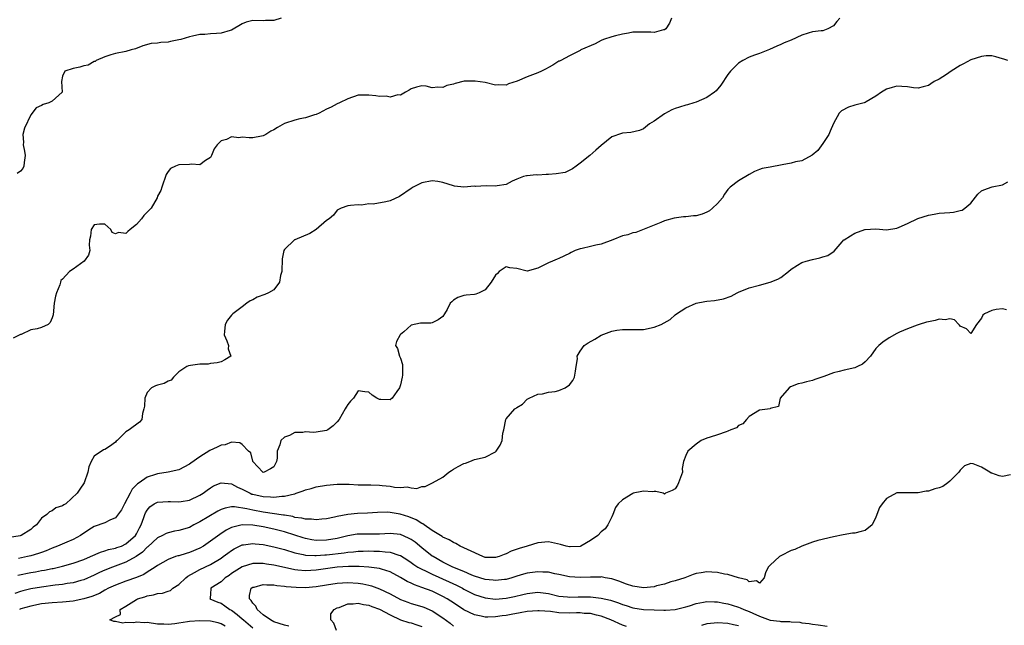
# Model space of a CAD drawing. Units: inches. Extents: x 2595000 to 2598000, y 1527000 to 1530000.
# Drawn here: x 2595469 to 2595655, y 1528852 to 1528967 of the extents above; entities that cross this region are included whole.
import ezdxf

# ---------------------------------------------------------------- set-up
doc = ezdxf.new("R2010")
doc.units = ezdxf.units.IN
doc.header["$MEASUREMENT"] = 0
doc.layers.add('LD25951527_2ft', color=83, linetype='Continuous')

msp = doc.modelspace()

# ---------------------------------------------------------------- linework, layer by layer
at = {"layer": 'LD25951527_2ft'}
for points, elevation in [([(2595624.19, 1528967), (2595623.6, 1528966.4), (2595623, 1528965.6), (2595621.94, 1528965), (2595621, 1528964.6), (2595620.64, 1528964.64), (2595619, 1528964.41), (2595618.19, 1528964.19), (2595617, 1528963.8), (2595615, 1528962.87), (2595613.64, 1528962.36), (2595613, 1528962.03), (2595612.26, 1528961.74), (2595610.9, 1528961.1), (2595609, 1528960.34), (2595608, 1528960), (2595607, 1528959.63), (2595605.81, 1528959), (2595605, 1528958.51), (2595604.23, 1528957.77), (2595603.46, 1528957), (2595603, 1528956.38), (2595601.66, 1528954.34), (2595600.75, 1528953.25), (2595600.44, 1528953), (2595599, 1528951.99), (2595597, 1528951.12), (2595596.56, 1528951), (2595595.37, 1528950.63), (2595595, 1528950.55), (2595593.81, 1528950.19), (2595593, 1528949.93), (2595592.37, 1528949.63), (2595591, 1528948.9), (2595589, 1528947.5), (2595588.15, 1528947), (2595587, 1528946.07), (2595586.22, 1528945.77), (2595584.62, 1528945.37), (2595583, 1528945.26), (2595582.82, 1528945.18), (2595581, 1528944.56), (2595579, 1528942.93), (2595578.01, 1528941.99), (2595576.82, 1528941), (2595575, 1528939.57), (2595574.23, 1528939), (2595573.55, 1528938.45), (2595572.19, 1528937.81), (2595570.47, 1528937.53), (2595569, 1528937.39), (2595568.58, 1528937.42), (2595567, 1528937.28), (2595566.67, 1528937.33), (2595565, 1528937.18), (2595564.85, 1528937.15), (2595564.29, 1528937), (2595563, 1528936.54), (2595562.15, 1528936.15), (2595561, 1528935.49), (2595559.27, 1528935.27), (2595559, 1528935.17), (2595557.23, 1528935.23), (2595555.16, 1528935.16), (2595555, 1528935.17), (2595553.01, 1528935.01), (2595551.21, 1528935.21), (2595551, 1528935.26), (2595549, 1528935.91), (2595548.07, 1528936.07), (2595547, 1528936.22), (2595545, 1528935.81), (2595543.4, 1528935), (2595543, 1528934.78), (2595540.78, 1528933.22), (2595539, 1528932.43), (2595538.24, 1528932.24), (2595535.8, 1528931.8), (2595535, 1528931.83), (2595533.61, 1528931.61), (2595533, 1528931.64), (2595531.54, 1528931.54), (2595531, 1528931.47), (2595529.76, 1528931), (2595529, 1528930.65), (2595528.3, 1528929.7), (2595527.46, 1528929), (2595527, 1528928.67), (2595525.04, 1528927), (2595523.79, 1528926.21), (2595520.97, 1528925.03), (2595520.91, 1528925), (2595519, 1528923.18), (2595518.88, 1528923), (2595518.56, 1528921.44), (2595518.52, 1528919), (2595518.27, 1528918.27), (2595518.07, 1528917), (2595517, 1528915.54), (2595516, 1528915), (2595515.32, 1528914.68), (2595513.86, 1528914.14), (2595513, 1528913.67), (2595512.54, 1528913.46), (2595511.91, 1528913), (2595511, 1528912.31), (2595509.23, 1528911), (2595509, 1528910.75), (2595508.22, 1528909.78), (2595507.8, 1528909), (2595507.64, 1528907.64), (2595507.58, 1528907), (2595508.12, 1528905.88), (2595508.41, 1528905), (2595508.37, 1528904.37), (2595508.88, 1528903), (2595507.7, 1528902.3), (2595507, 1528901.94), (2595506.27, 1528901.73), (2595505, 1528901.59), (2595504.54, 1528901.46), (2595503, 1528901.44), (2595501.22, 1528901.22), (2595500.86, 1528901.14), (2595500.54, 1528901), (2595499, 1528899.99), (2595497.99, 1528899), (2595497.58, 1528898.42), (2595497, 1528898.23), (2595496.22, 1528897.78), (2595495, 1528897.52), (2595494.61, 1528897.39), (2595493.82, 1528897), (2595493, 1528896.08), (2595492.54, 1528895), (2595492.49, 1528893.51), (2595492.4, 1528893), (2595492.13, 1528892.13), (2595492.02, 1528891), (2595491.53, 1528890.47), (2595489.58, 1528889), (2595489, 1528888.65), (2595487.31, 1528887), (2595487.13, 1528886.87), (2595487, 1528886.71), (2595485.85, 1528885.85), (2595485, 1528885.28), (2595484.76, 1528885.24), (2595483, 1528884.02), (2595482.4, 1528883), (2595481.97, 1528882.03), (2595481.77, 1528881), (2595481.06, 1528879), (2595480.23, 1528877.77), (2595479.78, 1528877), (2595477.6, 1528875), (2595477.2, 1528874.8), (2595477, 1528874.62), (2595475.74, 1528874.26), (2595475, 1528873.68), (2595474.49, 1528873.51), (2595473.99, 1528873), (2595473, 1528872.27), (2595472.04, 1528871), (2595471.4, 1528870.6), (2595471, 1528870.16), (2595469.13, 1528869), (2595468.95, 1528868.95), (2595466.54, 1528868.54)], 7946), ([(2595592.3, 1528967), (2595591.91, 1528966.09), (2595591.22, 1528965), (2595591, 1528964.79), (2595590.79, 1528964.79), (2595589, 1528964.3), (2595588.38, 1528964.38), (2595587, 1528964.39), (2595586.36, 1528964.36), (2595585, 1528964.35), (2595584.19, 1528964.19), (2595583, 1528964.02), (2595581.71, 1528963.71), (2595581, 1528963.52), (2595579.42, 1528963), (2595579, 1528962.82), (2595577.83, 1528962.17), (2595575.14, 1528961), (2595575, 1528960.91), (2595573, 1528959.89), (2595571.33, 1528959), (2595571.11, 1528958.89), (2595571, 1528958.86), (2595569.85, 1528958.15), (2595569, 1528957.71), (2595568.55, 1528957.45), (2595567.66, 1528957), (2595567, 1528956.7), (2595565, 1528955.94), (2595563.06, 1528955.06), (2595561.43, 1528954.57), (2595561, 1528954.36), (2595559.59, 1528954.41), (2595559, 1528954.36), (2595557, 1528954.82), (2595555.11, 1528955.11), (2595553.06, 1528955.06), (2595551.34, 1528954.66), (2595551, 1528954.53), (2595549.76, 1528954.24), (2595549, 1528953.87), (2595548.04, 1528953.96), (2595547, 1528953.85), (2595545.87, 1528954.13), (2595545, 1528954.18), (2595544.02, 1528953.98), (2595543, 1528953.66), (2595542.64, 1528953.36), (2595541.91, 1528953), (2595541, 1528952.43), (2595540.5, 1528952.5), (2595539, 1528952.06), (2595538.25, 1528952.25), (2595537, 1528952.2), (2595536.32, 1528952.32), (2595535, 1528952.46), (2595533, 1528952.41), (2595531, 1528951.73), (2595529.43, 1528951), (2595529, 1528950.78), (2595527.85, 1528950.15), (2595527, 1528949.78), (2595525.59, 1528949), (2595525, 1528948.76), (2595524.7, 1528948.7), (2595523, 1528948.12), (2595521.95, 1528947.95), (2595521, 1528947.7), (2595519, 1528947.05), (2595517.67, 1528946.33), (2595517, 1528945.88), (2595516.41, 1528945.59), (2595515.48, 1528945), (2595515, 1528944.74), (2595514.69, 1528944.69), (2595513, 1528944.37), (2595512.35, 1528944.35), (2595511, 1528944.46), (2595510.37, 1528944.37), (2595509, 1528944.52), (2595508.01, 1528944.01), (2595507, 1528943.78), (2595506.25, 1528943), (2595505.71, 1528942.29), (2595505.2, 1528941), (2595505, 1528940.6), (2595504.03, 1528940.03), (2595503, 1528939.26), (2595501.39, 1528939.39), (2595501, 1528939.31), (2595499, 1528939.21), (2595498.36, 1528939), (2595497.44, 1528938.56), (2595497, 1528937.95), (2595496.61, 1528937.39), (2595495.79, 1528935), (2595495.61, 1528934.39), (2595495, 1528933.32), (2595494.88, 1528933), (2595493.74, 1528931), (2595493.38, 1528930.62), (2595493, 1528930.27), (2595492.38, 1528929.62), (2595491.94, 1528929), (2595491, 1528927.95), (2595489.81, 1528927), (2595489.37, 1528926.63), (2595489, 1528926.22), (2595487.6, 1528926.4), (2595487, 1528926.16), (2595486.39, 1528926.39), (2595486.11, 1528927), (2595485, 1528927.99), (2595483.98, 1528927.98), (2595483, 1528927.86), (2595482.42, 1528927), (2595482.28, 1528925.72), (2595482.08, 1528925), (2595482.02, 1528924.02), (2595482.18, 1528923), (2595481.88, 1528922.12), (2595481.08, 1528921), (2595479, 1528919.45), (2595478.31, 1528919), (2595477, 1528917.6), (2595476.68, 1528917.32), (2595476.62, 1528917), (2595476.48, 1528916.48), (2595475.86, 1528915), (2595475.64, 1528914.36), (2595475.38, 1528913), (2595475.19, 1528910.81), (2595475, 1528910.22), (2595474.66, 1528909.34), (2595474.27, 1528909), (2595473, 1528908.42), (2595472.18, 1528908.18), (2595471, 1528907.95), (2595469.12, 1528907.12), (2595469, 1528907.1), (2595467.63, 1528906.37)], 7948), ([(2595518.38, 1528967), (2595517, 1528966.56), (2595515.44, 1528966.56), (2595515, 1528966.53), (2595513, 1528966.6), (2595511.76, 1528966.24), (2595511, 1528965.96), (2595509, 1528964.77), (2595508.7, 1528964.7), (2595507, 1528964.16), (2595506.14, 1528964.14), (2595505, 1528964.07), (2595503.96, 1528963.96), (2595503, 1528963.92), (2595501.61, 1528963.61), (2595501, 1528963.52), (2595499.36, 1528963), (2595499, 1528962.91), (2595497.4, 1528962.6), (2595497, 1528962.48), (2595495.61, 1528962.39), (2595495, 1528962.3), (2595493.77, 1528962.23), (2595492.19, 1528961.81), (2595490.79, 1528961.21), (2595489.97, 1528961), (2595489, 1528960.73), (2595487, 1528960.35), (2595486.11, 1528960.11), (2595485, 1528959.68), (2595483.38, 1528959), (2595483.19, 1528958.81), (2595483, 1528958.79), (2595481.87, 1528958.13), (2595481, 1528957.97), (2595480.27, 1528957.73), (2595479, 1528957.51), (2595477.44, 1528957), (2595477, 1528956.01), (2595476.78, 1528955), (2595476.94, 1528953), (2595475, 1528951.3), (2595474.42, 1528951), (2595473.33, 1528950.67), (2595473, 1528950.46), (2595471.96, 1528950.04), (2595471, 1528948.7), (2595469.8, 1528946.2), (2595469.47, 1528945), (2595469.57, 1528943.56), (2595469.52, 1528943), (2595469.8, 1528941.8), (2595469.91, 1528941), (2595469.71, 1528939.71), (2595469.66, 1528939), (2595469.48, 1528938.52), (2595469, 1528938.02), (2595468.39, 1528937.61)], 7950), ([(2595656.03, 1528959), (2595655.25, 1528959.25), (2595655, 1528959.3), (2595653.73, 1528959.73), (2595653, 1528959.88), (2595651.89, 1528959.89), (2595651, 1528959.77), (2595649, 1528959.11), (2595647.61, 1528958.39), (2595647, 1528958.08), (2595645.29, 1528957), (2595644.36, 1528956.36), (2595643, 1528955.49), (2595642.07, 1528955), (2595641.41, 1528954.59), (2595641, 1528954.25), (2595639.98, 1528954.02), (2595639, 1528953.78), (2595638.16, 1528953.84), (2595637, 1528954.01), (2595635.94, 1528954.06), (2595635, 1528954.14), (2595634.09, 1528953.91), (2595633, 1528953.58), (2595632.07, 1528953), (2595631, 1528952.22), (2595629.19, 1528951.19), (2595629, 1528951.07), (2595628.8, 1528951), (2595627, 1528950.52), (2595625.85, 1528950.15), (2595624.53, 1528949.47), (2595624.05, 1528949), (2595623, 1528947.1), (2595622.36, 1528945.64), (2595622.11, 1528945), (2595621, 1528943.31), (2595620.02, 1528941.98), (2595618.95, 1528941.05), (2595617, 1528940.02), (2595615.8, 1528939.8), (2595615, 1528939.57), (2595613.26, 1528939.26), (2595611, 1528938.81), (2595609.47, 1528938.53), (2595609, 1528938.33), (2595608.02, 1528937.98), (2595607, 1528937.41), (2595605, 1528936.22), (2595603.41, 1528935), (2595603.2, 1528934.8), (2595603, 1528934.59), (2595602.35, 1528933.65), (2595601.96, 1528933), (2595601, 1528931.9), (2595600.1, 1528931), (2595599.49, 1528930.51), (2595599, 1528930.28), (2595598.11, 1528929.89), (2595597, 1528929.59), (2595596.45, 1528929.55), (2595595, 1528929.38), (2595594.6, 1528929.4), (2595592.84, 1528929.16), (2595591, 1528928.63), (2595590.3, 1528928.3), (2595585.56, 1528926.44), (2595585, 1528926.36), (2595584.03, 1528925.97), (2595583, 1528925.77), (2595581.18, 1528925), (2595579, 1528924.2), (2595577.99, 1528923.99), (2595577, 1528923.74), (2595575.37, 1528923.37), (2595575, 1528923.32), (2595574.05, 1528923), (2595573.34, 1528922.66), (2595573, 1528922.45), (2595571, 1528921.49), (2595570.64, 1528921.36), (2595569.79, 1528921), (2595569, 1528920.65), (2595567, 1528919.64), (2595565, 1528919.1), (2595563, 1528919.57), (2595561.72, 1528919.72), (2595561, 1528919.92), (2595559.69, 1528919), (2595559.34, 1528918.66), (2595559, 1528918.31), (2595558.14, 1528917), (2595557, 1528915.56), (2595555.91, 1528915), (2595555.28, 1528914.72), (2595555, 1528914.65), (2595553.45, 1528914.55), (2595553, 1528914.51), (2595551.87, 1528914.13), (2595551, 1528913.58), (2595550.7, 1528913.3), (2595550.41, 1528913), (2595549.8, 1528911.8), (2595549.34, 1528911), (2595549, 1528910.5), (2595548.11, 1528909.89), (2595547, 1528909.28), (2595546.75, 1528909.25), (2595545, 1528909.24), (2595544.78, 1528909.22), (2595543, 1528908.84), (2595541.6, 1528907.6), (2595541, 1528907.11), (2595540.9, 1528907), (2595540.23, 1528905.77), (2595540.01, 1528905), (2595540.44, 1528904.44), (2595540.81, 1528903), (2595541, 1528902.6), (2595541.38, 1528901.38), (2595541.36, 1528901), (2595541.37, 1528899.37), (2595541.31, 1528899), (2595541, 1528897.53), (2595540.82, 1528897), (2595540.31, 1528896.31), (2595539.38, 1528895), (2595539.18, 1528894.82), (2595539, 1528894.69), (2595537.25, 1528894.75), (2595537, 1528894.77), (2595536.49, 1528895), (2595535.61, 1528895.61), (2595535, 1528896.18), (2595534.25, 1528896.25), (2595533, 1528896.43), (2595532.06, 1528895), (2595531.54, 1528894.46), (2595531, 1528893.84), (2595530.68, 1528893.32), (2595530.51, 1528893), (2595529.37, 1528891), (2595529, 1528890.52), (2595528.24, 1528889.76), (2595527.2, 1528889), (2595527, 1528888.9), (2595525, 1528888.56), (2595524.52, 1528888.52), (2595523, 1528888.62), (2595522.52, 1528888.52), (2595521, 1528888.51), (2595519.98, 1528887.98), (2595519, 1528887.62), (2595518.3, 1528887), (2595518.16, 1528886.16), (2595517.63, 1528885), (2595517.66, 1528883.66), (2595517.5, 1528883), (2595517.32, 1528882.68), (2595517, 1528882.05), (2595516.39, 1528881.61), (2595515.17, 1528881), (2595515, 1528880.97), (2595514.94, 1528881), (2595513.04, 1528883), (2595513.04, 1528883.04), (2595513, 1528883.09), (2595512.64, 1528884.64), (2595512.23, 1528885), (2595511, 1528886.25), (2595510.56, 1528886.56), (2595509, 1528886.7), (2595507.8, 1528886.2), (2595507, 1528886.13), (2595506.28, 1528885.72), (2595504.91, 1528885.09), (2595503, 1528883.92), (2595501.27, 1528882.73), (2595501, 1528882.53), (2595499, 1528881.48), (2595497, 1528880.99), (2595495, 1528880.72), (2595494.58, 1528880.58), (2595493, 1528880.08), (2595491.5, 1528879), (2595491.19, 1528878.81), (2595490.19, 1528877.81), (2595489.8, 1528877), (2595488.73, 1528875), (2595488.15, 1528873.85), (2595487, 1528872.38), (2595485.94, 1528871.94), (2595485, 1528871.44), (2595483, 1528870.69), (2595481.94, 1528870.06), (2595480.36, 1528869), (2595479, 1528868.27), (2595477.77, 1528867.77), (2595476.01, 1528867), (2595475, 1528866.63), (2595473.89, 1528866.11), (2595473, 1528865.81), (2595472.42, 1528865.58), (2595471, 1528865.16), (2595470.32, 1528865), (2595468.66, 1528864.66)], 7944), ([(2595468.49, 1528861.51), (2595471, 1528862), (2595471.85, 1528862.15), (2595473, 1528862.37), (2595473.55, 1528862.45), (2595475, 1528862.75), (2595475.22, 1528862.78), (2595476.21, 1528863), (2595477, 1528863.19), (2595479, 1528863.75), (2595481, 1528864.47), (2595482.28, 1528865), (2595484.17, 1528865.83), (2595485, 1528866.08), (2595485.67, 1528866.33), (2595487, 1528866.59), (2595487.29, 1528866.71), (2595488.14, 1528867), (2595489, 1528867.4), (2595490.8, 1528869), (2595491, 1528869.33), (2595491.54, 1528870.46), (2595491.87, 1528871), (2595492.4, 1528872.4), (2595492.58, 1528873), (2595492.7, 1528873.3), (2595493, 1528873.81), (2595493.54, 1528874.46), (2595494.36, 1528875), (2595495, 1528875.31), (2595497, 1528875.44), (2595497.45, 1528875.45), (2595499, 1528875.38), (2595499.48, 1528875.48), (2595501, 1528875.71), (2595503, 1528876.62), (2595503.6, 1528877), (2595504.38, 1528877.62), (2595505, 1528878.07), (2595505.56, 1528878.44), (2595507, 1528879.01), (2595509, 1528878.79), (2595510.14, 1528878.14), (2595511, 1528877.8), (2595512.51, 1528877), (2595512.86, 1528876.86), (2595513, 1528876.82), (2595515, 1528876.37), (2595516.35, 1528876.35), (2595517, 1528876.29), (2595518.49, 1528876.49), (2595519, 1528876.47), (2595520.92, 1528876.92), (2595521, 1528876.93), (2595521.25, 1528877), (2595522.55, 1528877.45), (2595523, 1528877.66), (2595524.07, 1528877.93), (2595525, 1528878.21), (2595527, 1528878.55), (2595529, 1528878.74), (2595529.25, 1528878.75), (2595531.27, 1528878.73), (2595533, 1528878.64), (2595534.61, 1528878.61), (2595535, 1528878.62), (2595535.38, 1528878.62), (2595537, 1528878.57), (2595537.51, 1528878.49), (2595539, 1528878.36), (2595539.83, 1528878.17), (2595541, 1528878.11), (2595542.25, 1528878.25), (2595543, 1528878.01), (2595544.11, 1528877.89), (2595545, 1528878.28), (2595545.69, 1528878.31), (2595547.03, 1528878.97), (2595549, 1528880.03), (2595550.14, 1528881), (2595550.65, 1528881.35), (2595551, 1528881.55), (2595551.89, 1528882.11), (2595553, 1528882.66), (2595553.27, 1528882.73), (2595554.12, 1528883), (2595555, 1528883.41), (2595557, 1528883.85), (2595559, 1528884.85), (2595559.12, 1528885), (2595559.87, 1528886.13), (2595560.24, 1528887), (2595560.39, 1528888.39), (2595560.55, 1528889), (2595560.93, 1528891), (2595561, 1528891.11), (2595562.67, 1528893), (2595562.87, 1528893.13), (2595563, 1528893.27), (2595564.1, 1528893.9), (2595565, 1528894.81), (2595565.35, 1528895), (2595567, 1528895.79), (2595567.86, 1528895.86), (2595569, 1528896.14), (2595570.27, 1528896.27), (2595571, 1528896.46), (2595572.17, 1528897), (2595573, 1528897.58), (2595573.62, 1528898.38), (2595573.94, 1528899), (2595574.14, 1528900.15), (2595574.24, 1528901), (2595574.49, 1528902.49), (2595574.47, 1528903), (2595575, 1528903.95), (2595575.78, 1528905), (2595576.5, 1528905.5), (2595577.8, 1528906.2), (2595579, 1528906.99), (2595581, 1528907.74), (2595581.93, 1528907.93), (2595583, 1528908.07), (2595585, 1528908.04), (2595586.04, 1528908.04), (2595587, 1528908.07), (2595589, 1528908.47), (2595590.34, 1528909), (2595592.04, 1528909.96), (2595593, 1528910.82), (2595593.24, 1528911), (2595595, 1528912.14), (2595596.95, 1528913), (2595598.65, 1528913.35), (2595599, 1528913.4), (2595600.45, 1528913.55), (2595602.18, 1528913.82), (2595603.64, 1528914.36), (2595604.73, 1528915), (2595605, 1528915.14), (2595607, 1528915.94), (2595609, 1528916.44), (2595611, 1528917.01), (2595612.42, 1528917.58), (2595613, 1528917.91), (2595614.47, 1528919), (2595615, 1528919.46), (2595616.2, 1528920.2), (2595617, 1528920.74), (2595617.83, 1528921), (2595619, 1528921.33), (2595620.39, 1528921.61), (2595621, 1528921.82), (2595621.91, 1528922.09), (2595623.14, 1528922.86), (2595624.64, 1528924.64), (2595624.95, 1528925), (2595625, 1528925.04), (2595626.22, 1528925.78), (2595627, 1528926.3), (2595628.95, 1528927), (2595629, 1528927.01), (2595631, 1528927.09), (2595633, 1528926.94), (2595635, 1528927.25), (2595635.43, 1528927.43), (2595637, 1528928.13), (2595638.95, 1528929.05), (2595641, 1528929.7), (2595642.08, 1528929.92), (2595643, 1528930.07), (2595645, 1528930.22), (2595645.74, 1528930.25), (2595647, 1528930.56), (2595647.37, 1528930.63), (2595647.88, 1528931), (2595649, 1528932), (2595650.35, 1528933.65), (2595651, 1528934.3), (2595651.49, 1528934.51), (2595653.04, 1528935.04), (2595655, 1528935.42), (2595656, 1528936)], 7942), ([(2595655.76, 1528911.76), (2595655, 1528911.94), (2595653.8, 1528911.8), (2595653, 1528911.66), (2595651.59, 1528911), (2595651.27, 1528910.73), (2595651, 1528910.21), (2595650.09, 1528909), (2595649, 1528907.28), (2595648.15, 1528908.15), (2595647, 1528908.67), (2595646.88, 1528908.88), (2595646.72, 1528909), (2595645.9, 1528909.9), (2595645, 1528910.03), (2595644.15, 1528909.85), (2595643, 1528910.01), (2595642.26, 1528909.74), (2595641, 1528909.5), (2595640.6, 1528909.4), (2595639.22, 1528909), (2595638.84, 1528908.84), (2595637, 1528908.19), (2595635.51, 1528907.51), (2595635, 1528907.3), (2595633.54, 1528906.46), (2595632.33, 1528905.67), (2595631.56, 1528905), (2595631, 1528904.41), (2595629.97, 1528903), (2595629, 1528901.94), (2595628.51, 1528901.5), (2595627.54, 1528901), (2595627, 1528900.8), (2595625, 1528900.34), (2595624.08, 1528900.08), (2595623, 1528899.84), (2595621.14, 1528899.14), (2595619.44, 1528898.56), (2595619, 1528898.38), (2595617.89, 1528898.11), (2595617, 1528897.84), (2595616.27, 1528897.73), (2595614.84, 1528897.17), (2595614.61, 1528897), (2595612.87, 1528895), (2595612.56, 1528893.44), (2595611, 1528893.05), (2595610.97, 1528893.03), (2595609, 1528892.73), (2595607, 1528891.58), (2595606.53, 1528891), (2595605.81, 1528890.19), (2595605, 1528889.82), (2595604.6, 1528889.4), (2595603.55, 1528889), (2595603, 1528888.77), (2595602.68, 1528888.68), (2595601, 1528888.07), (2595599.65, 1528887.65), (2595599, 1528887.48), (2595597.91, 1528887), (2595597, 1528886.33), (2595595.42, 1528885), (2595595, 1528884.17), (2595594.56, 1528883), (2595594.31, 1528881.69), (2595594.37, 1528881), (2595593.63, 1528879), (2595593.43, 1528878.57), (2595593, 1528877.88), (2595592.46, 1528877.54), (2595591.18, 1528877), (2595591, 1528876.82), (2595590.9, 1528876.9), (2595590.7, 1528877), (2595589.34, 1528877.34), (2595589, 1528877.35), (2595588.7, 1528877.3), (2595587, 1528877.4), (2595586.68, 1528877.32), (2595585.05, 1528877), (2595585, 1528876.98), (2595583, 1528875.77), (2595582.22, 1528875), (2595581.71, 1528874.29), (2595581.23, 1528873), (2595581, 1528872.57), (2595580.28, 1528871), (2595579.72, 1528870.28), (2595579, 1528869.72), (2595578.37, 1528869), (2595577, 1528868.06), (2595575.16, 1528867), (2595575, 1528866.94), (2595573.14, 1528866.86), (2595573, 1528866.87), (2595572.36, 1528867), (2595571.32, 1528867.32), (2595569, 1528867.8), (2595567, 1528867.64), (2595564.98, 1528867), (2595563.44, 1528866.56), (2595561.97, 1528866.03), (2595561, 1528865.53), (2595560.59, 1528865.41), (2595559.65, 1528865), (2595559, 1528864.82), (2595557, 1528864.86), (2595556.55, 1528865), (2595553.66, 1528866.34), (2595553, 1528866.7), (2595552.3, 1528867), (2595551.49, 1528867.49), (2595551, 1528867.66), (2595550.21, 1528868.21), (2595549, 1528868.72), (2595548.85, 1528868.85), (2595548.56, 1528869), (2595547, 1528869.95), (2595545.46, 1528871), (2595545.2, 1528871.2), (2595545, 1528871.27), (2595543.97, 1528871.97), (2595542.54, 1528872.54), (2595540.94, 1528873.06), (2595539, 1528873.39), (2595538.57, 1528873.43), (2595536.61, 1528873.39), (2595534.74, 1528873.26), (2595532.84, 1528873.16), (2595531, 1528872.96), (2595529, 1528872.6), (2595528.47, 1528872.47), (2595527, 1528872.19), (2595526.11, 1528872.11), (2595525, 1528871.97), (2595524.12, 1528872.12), (2595523, 1528872.09), (2595522.32, 1528872.32), (2595521, 1528872.45), (2595520.58, 1528872.58), (2595519, 1528872.83), (2595518.86, 1528872.86), (2595515, 1528873.44), (2595513, 1528873.81), (2595511.91, 1528874.09), (2595509.55, 1528874.45), (2595509, 1528874.44), (2595507.79, 1528874.21), (2595507, 1528873.93), (2595506.39, 1528873.61), (2595503, 1528871.57), (2595501.84, 1528871), (2595501, 1528870.55), (2595499, 1528869.93), (2595498.2, 1528869.8), (2595497, 1528869.52), (2595496.62, 1528869.38), (2595495.93, 1528869), (2595495, 1528868.58), (2595493.14, 1528866.86), (2595493, 1528866.77), (2595492.13, 1528865.87), (2595490.94, 1528865.06), (2595489, 1528863.96), (2595486.44, 1528863), (2595485, 1528862.42), (2595484.01, 1528861.99), (2595483, 1528861.49), (2595481, 1528860.61), (2595480.48, 1528860.48), (2595479, 1528860.05), (2595477.89, 1528859.89), (2595477, 1528859.73), (2595475.59, 1528859.59), (2595473, 1528859.25), (2595471, 1528858.91), (2595469.45, 1528858.55), (2595469, 1528858.42), (2595467.96, 1528858.04)], 7940), ([(2595656.53, 1528880.53), (2595655, 1528880.2), (2595654.34, 1528880.34), (2595653, 1528880.81), (2595652.83, 1528880.83), (2595652.57, 1528881), (2595651, 1528881.94), (2595649.43, 1528882.57), (2595649, 1528882.62), (2595647.82, 1528882.18), (2595647, 1528881.41), (2595646.82, 1528881.18), (2595646.73, 1528881), (2595645, 1528879.29), (2595644.66, 1528879), (2595643.68, 1528878.32), (2595643, 1528878.03), (2595642.17, 1528877.83), (2595641, 1528877.42), (2595640.56, 1528877.44), (2595639, 1528877.11), (2595635, 1528877.09), (2595633, 1528876), (2595632.21, 1528875), (2595631.71, 1528874.29), (2595631, 1528872.5), (2595630.32, 1528871), (2595629, 1528869.97), (2595628.22, 1528869.78), (2595627, 1528869.42), (2595626.58, 1528869.42), (2595624.85, 1528869.15), (2595623, 1528868.76), (2595620.05, 1528868.05), (2595619, 1528867.76), (2595617, 1528866.98), (2595615.64, 1528866.36), (2595615, 1528866.14), (2595613, 1528865.13), (2595612.79, 1528865), (2595611, 1528863.39), (2595610.64, 1528863), (2595610.08, 1528861.92), (2595609.83, 1528861), (2595609, 1528859.99), (2595608.4, 1528860.4), (2595607, 1528860.24), (2595606.62, 1528860.62), (2595605, 1528860.96), (2595603, 1528861.62), (2595602.33, 1528861.67), (2595601, 1528862.01), (2595599.94, 1528862.06), (2595599, 1528862.14), (2595597.95, 1528861.95), (2595597, 1528861.82), (2595596.39, 1528861.61), (2595594.83, 1528861), (2595593, 1528860.43), (2595592.21, 1528860.21), (2595591, 1528859.81), (2595589.45, 1528859.45), (2595589, 1528859.31), (2595587, 1528859.12), (2595585, 1528859.41), (2595583.81, 1528859.81), (2595582.35, 1528860.35), (2595581, 1528860.8), (2595579.77, 1528861), (2595579, 1528861.15), (2595578.86, 1528861.14), (2595577, 1528861.13), (2595575, 1528861.02), (2595573, 1528861.18), (2595571, 1528861.64), (2595570.23, 1528861.77), (2595569, 1528862.04), (2595567.95, 1528862.05), (2595567, 1528862.11), (2595565, 1528861.87), (2595564.3, 1528861.7), (2595563, 1528861.31), (2595562.05, 1528861), (2595561, 1528860.7), (2595560.67, 1528860.67), (2595559, 1528860.46), (2595558.53, 1528860.53), (2595557, 1528860.68), (2595555, 1528861.31), (2595554.49, 1528861.51), (2595553, 1528862.16), (2595550.9, 1528863), (2595549.65, 1528863.65), (2595549, 1528863.94), (2595547.16, 1528865), (2595547, 1528865.12), (2595545, 1528866.68), (2595543.74, 1528867.74), (2595543, 1528868.27), (2595542.53, 1528868.53), (2595541, 1528869.18), (2595539, 1528869.36), (2595537, 1528869.25), (2595535, 1528869.27), (2595533, 1528869.26), (2595532.77, 1528869.23), (2595531, 1528868.92), (2595529, 1528868.43), (2595527, 1528868.1), (2595525, 1528868.09), (2595524.21, 1528868.21), (2595523, 1528868.43), (2595522.55, 1528868.55), (2595521, 1528869.07), (2595519, 1528869.71), (2595517, 1528870.21), (2595515, 1528870.62), (2595513.04, 1528870.96), (2595511, 1528871.02), (2595509, 1528870.51), (2595507.98, 1528870.02), (2595506.78, 1528869.22), (2595505, 1528867.92), (2595503.65, 1528867), (2595503, 1528866.62), (2595501, 1528865.76), (2595500.39, 1528865.61), (2595499, 1528865.18), (2595498.85, 1528865.15), (2595498.39, 1528865), (2595497, 1528864.48), (2595495, 1528863.34), (2595494.51, 1528863), (2595493, 1528862.07), (2595492.37, 1528861.63), (2595490.98, 1528861.02), (2595489, 1528860.33), (2595487, 1528859.61), (2595485.7, 1528859), (2595485, 1528858.63), (2595483.96, 1528858.04), (2595482.54, 1528857.46), (2595481, 1528856.99), (2595479, 1528856.59), (2595477, 1528856.38), (2595475, 1528856.24), (2595473, 1528856.03), (2595471, 1528855.65), (2595469.1, 1528855.1), (2595468.82, 1528855)], 7938), ([(2595507.81, 1528851.81), (2595507, 1528852.25), (2595506.44, 1528852.44), (2595505, 1528852.78), (2595503, 1528852.87), (2595501, 1528852.73), (2595500.64, 1528852.64), (2595499, 1528852.38), (2595498.28, 1528852.28), (2595497, 1528852.12), (2595496.18, 1528852.18), (2595495, 1528852.23), (2595493, 1528852.5), (2595492.47, 1528852.47), (2595491, 1528852.58), (2595490.46, 1528852.46), (2595489, 1528852.54), (2595488.41, 1528852.41), (2595487, 1528852.7), (2595486.7, 1528852.7), (2595485.96, 1528853), (2595487, 1528853.61), (2595487.98, 1528854.02), (2595487.91, 1528855), (2595489, 1528855.64), (2595491, 1528856.9), (2595491.17, 1528857), (2595492.59, 1528857.41), (2595493, 1528857.55), (2595494.24, 1528857.76), (2595495, 1528857.99), (2595495.9, 1528858.1), (2595497, 1528858.46), (2595497.4, 1528858.6), (2595497.9, 1528859), (2595499, 1528859.74), (2595500.33, 1528861), (2595500.69, 1528861.31), (2595502, 1528862), (2595503, 1528862.59), (2595505, 1528863.53), (2595507, 1528864.72), (2595507.4, 1528865), (2595508.31, 1528865.69), (2595509, 1528866.18), (2595509.51, 1528866.49), (2595511, 1528867.23), (2595511.25, 1528867.25), (2595513, 1528867.52), (2595513.45, 1528867.45), (2595515, 1528867.3), (2595517, 1528866.87), (2595519, 1528866.33), (2595521, 1528865.72), (2595522.58, 1528865.42), (2595523, 1528865.31), (2595524.75, 1528865.25), (2595525, 1528865.22), (2595526.68, 1528865.32), (2595527, 1528865.32), (2595530.3, 1528865.7), (2595531, 1528865.84), (2595532.08, 1528865.92), (2595533, 1528866.05), (2595533.94, 1528866.06), (2595535, 1528866.09), (2595535.95, 1528866.05), (2595537, 1528866.03), (2595538.11, 1528865.89), (2595539, 1528865.87), (2595540.7, 1528865.3), (2595541, 1528865.23), (2595542.36, 1528864.36), (2595543, 1528863.9), (2595543.5, 1528863.51), (2595544.3, 1528863), (2595545, 1528862.61), (2595545.7, 1528862.3), (2595547, 1528861.66), (2595550.23, 1528860.23), (2595551.59, 1528859.59), (2595552.75, 1528859), (2595553, 1528858.86), (2595555, 1528857.86), (2595557, 1528857.21), (2595559, 1528856.96), (2595561, 1528857.11), (2595562.56, 1528857.44), (2595564.18, 1528857.82), (2595565, 1528858.04), (2595567, 1528858.25), (2595569, 1528858.02), (2595571, 1528857.54), (2595572.64, 1528857.36), (2595573, 1528857.3), (2595574.63, 1528857.37), (2595577, 1528857.38), (2595579, 1528857.15), (2595580.75, 1528856.75), (2595582.26, 1528856.26), (2595583, 1528855.95), (2595583.72, 1528855.72), (2595585, 1528855.29), (2595587.01, 1528854.99), (2595589, 1528854.9), (2595590.86, 1528854.86), (2595591, 1528854.84), (2595591.16, 1528854.84), (2595593, 1528854.97), (2595595, 1528855.49), (2595595.7, 1528855.7), (2595597, 1528856.13), (2595598.36, 1528856.36), (2595599, 1528856.51), (2595600.45, 1528856.45), (2595601, 1528856.47), (2595602.19, 1528856.19), (2595603, 1528856.07), (2595603.79, 1528855.79), (2595605, 1528855.44), (2595605.32, 1528855.32), (2595606, 1528855), (2595607, 1528854.61), (2595607.72, 1528854.28), (2595609, 1528853.73), (2595611, 1528852.99), (2595612.8, 1528852.8), (2595613, 1528852.73), (2595614.73, 1528852.73), (2595615, 1528852.64), (2595616.61, 1528852.61), (2595617, 1528852.47), (2595618.35, 1528852.35), (2595619, 1528852.21), (2595620.09, 1528852.09), (2595621.81, 1528851.81)], 7936), ([(2595583.77, 1528851.77), (2595583, 1528852.01), (2595580.81, 1528853), (2595579, 1528853.73), (2595578.08, 1528853.92), (2595577, 1528854.21), (2595575.74, 1528854.26), (2595575, 1528854.34), (2595574.35, 1528854.35), (2595573, 1528854.29), (2595571, 1528854.38), (2595569.41, 1528854.59), (2595567.24, 1528854.76), (2595567, 1528854.76), (2595565, 1528854.6), (2595563.63, 1528854.37), (2595561.94, 1528854.06), (2595561, 1528853.86), (2595560.22, 1528853.78), (2595559, 1528853.58), (2595557.53, 1528853.53), (2595557, 1528853.55), (2595556.27, 1528853.73), (2595555, 1528853.96), (2595553, 1528854.93), (2595551, 1528856.22), (2595550.54, 1528856.54), (2595549.83, 1528857), (2595549, 1528857.47), (2595547, 1528858.44), (2595545, 1528859.18), (2595543.64, 1528859.64), (2595543, 1528859.95), (2595542.27, 1528860.27), (2595541, 1528861.08), (2595539, 1528862.15), (2595537.4, 1528862.6), (2595537, 1528862.74), (2595535, 1528863), (2595533.13, 1528863.13), (2595531.15, 1528863.15), (2595529, 1528862.99), (2595525, 1528862.43), (2595523, 1528862.31), (2595521.53, 1528862.47), (2595521, 1528862.5), (2595517.32, 1528863.32), (2595517, 1528863.4), (2595515.6, 1528863.6), (2595515, 1528863.71), (2595513.68, 1528863.68), (2595513, 1528863.71), (2595511, 1528863.1), (2595509, 1528861.79), (2595508.54, 1528861.46), (2595507.8, 1528861), (2595507, 1528860.24), (2595505.07, 1528859), (2595505.08, 1528858.92), (2595505, 1528858.01), (2595504.94, 1528857.06), (2595504.91, 1528857), (2595506.38, 1528856.38), (2595507, 1528856.18), (2595507.71, 1528855.71), (2595508.68, 1528855), (2595509, 1528854.84), (2595510.05, 1528854.05), (2595511, 1528853.23), (2595511.24, 1528853), (2595513, 1528851.52)], 7934), ([(2595519.82, 1528851.82), (2595519, 1528852.01), (2595517, 1528852.67), (2595516.37, 1528853), (2595515, 1528854), (2595513.86, 1528855), (2595513.62, 1528855.62), (2595513, 1528856.2), (2595512.7, 1528856.7), (2595512.41, 1528857), (2595512.38, 1528857.62), (2595512.71, 1528859), (2595513, 1528859.22), (2595513.25, 1528859.25), (2595515, 1528859.73), (2595515.65, 1528859.65), (2595517, 1528859.65), (2595517.55, 1528859.55), (2595519, 1528859.42), (2595519.35, 1528859.35), (2595521.2, 1528859.2), (2595523, 1528859.18), (2595525, 1528859.33), (2595527, 1528859.64), (2595529, 1528859.98), (2595531, 1528860.12), (2595533, 1528859.97), (2595533.83, 1528859.83), (2595535, 1528859.58), (2595535.47, 1528859.47), (2595537, 1528858.91), (2595539, 1528857.95), (2595541, 1528856.86), (2595542.35, 1528856.35), (2595543, 1528856.13), (2595545, 1528855.57), (2595545.41, 1528855.41), (2595547, 1528854.74), (2595549, 1528853.41), (2595550.37, 1528852.37), (2595551, 1528851.85)], 7932), ([(2595528.84, 1528851), (2595528.39, 1528852.39), (2595527.78, 1528853), (2595527.82, 1528854.18), (2595528.45, 1528855), (2595529, 1528855.28), (2595529.38, 1528855.38), (2595531, 1528856.03), (2595532.04, 1528856.04), (2595533, 1528856.19), (2595533.95, 1528855.95), (2595535, 1528855.81), (2595535.57, 1528855.57), (2595537, 1528855.04), (2595539, 1528853.95), (2595541, 1528853.05), (2595542.54, 1528852.54), (2595543, 1528852.43), (2595544.09, 1528852.09), (2595545, 1528851.78)], 7930), ([(2595605, 1528851.89), (2595604.07, 1528852.07), (2595603, 1528852.31), (2595601, 1528852.46), (2595600.39, 1528852.39), (2595599, 1528852.27), (2595597.96, 1528851.96)], 7934)]:
    msp.add_lwpolyline(points, dxfattribs=dict(at, elevation=elevation))

doc.saveas('drawing.dxf')
